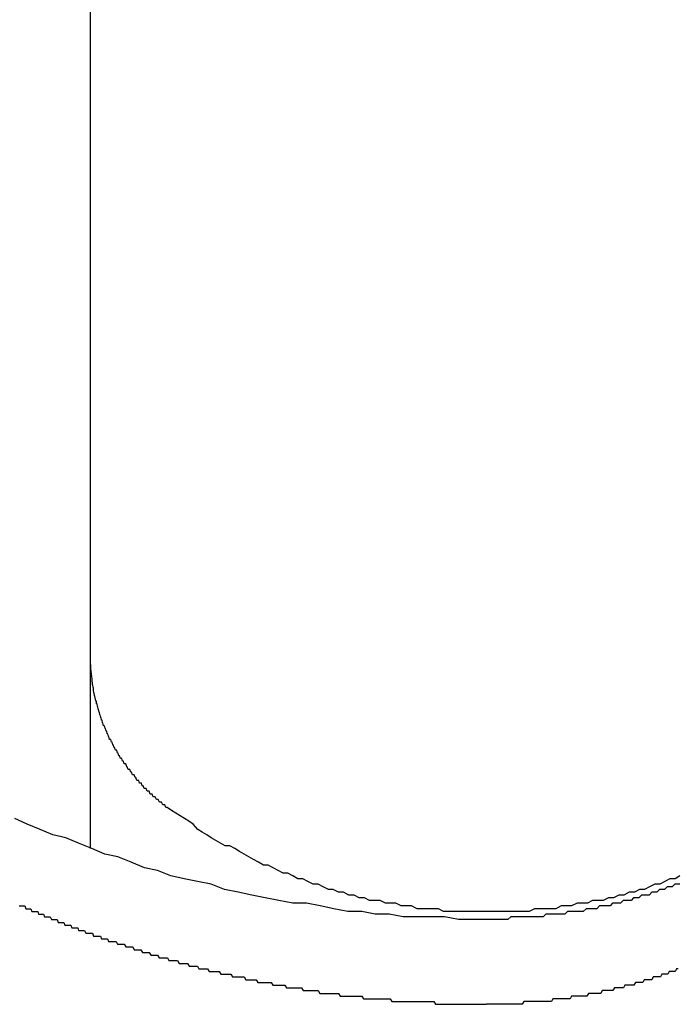
# Model space of a CAD drawing. Extents: x 27 to 21750, y -708 to 14635.
# Drawn here: x 3197 to 3221, y 12149 to 12185 of the extents above; entities that cross this region are included whole.
import ezdxf

# ---------------------------------------------------------------- set-up
doc = ezdxf.new("R2010")
doc.units = 0
doc.header["$LTSCALE"] = 70
doc.layers.add('_0-1_LAYER_1', color=7, linetype='CONTINUOUS')

msp = doc.modelspace()

# ---------------------------------------------------------------- linework, layer by layer
at = {"layer": '_0-1_LAYER_1', "color": 7, "linetype": 'Continuous'}
for p, q in [((3200, 12155.007), (3200, 12188.001)), ((3200, 12161.9), (3200, 12162)), ((3200, 12161.8), (3200, 12161.9)), ((3200.01, 12161.7), (3200, 12161.8)), ((3200.01, 12161.6), (3200.01, 12161.7)), ((3200.02, 12161.5), (3200.01, 12161.6)), ((3200.03, 12161.4), (3200.02, 12161.5)), ((3200.04, 12161.3), (3200.03, 12161.4)), ((3200.05, 12161.2), (3200.04, 12161.3)), ((3200.06, 12161.1), (3200.05, 12161.2)), ((3200.07, 12161.1), (3200.06, 12161.1)), ((3200.07, 12161), (3200.07, 12161.1)), ((3200.08, 12161), (3200.07, 12161)), ((3200.09, 12160.9), (3200.08, 12161)), ((3200.1, 12160.9), (3200.09, 12160.9)), ((3200.11, 12160.8), (3200.1, 12160.9)), ((3200.12, 12160.7), (3200.11, 12160.8)), ((3200.13, 12160.7), (3200.12, 12160.7)), ((3200.14, 12160.6), (3200.13, 12160.7)), ((3200.15, 12160.6), (3200.14, 12160.6)), ((3200.16, 12160.5), (3200.15, 12160.6)), ((3200.18, 12160.5), (3200.16, 12160.5)), ((3200.19, 12160.4), (3200.18, 12160.5)), ((3200.2, 12160.4), (3200.19, 12160.4)), ((3200.21, 12160.4), (3200.2, 12160.4)), ((3200.22, 12160.3), (3200.21, 12160.4)), ((3200.24, 12160.3), (3200.22, 12160.3)), ((3200.25, 12160.2), (3200.24, 12160.3)), ((3200.26, 12160.2), (3200.25, 12160.2)), ((3200.28, 12160.1), (3200.26, 12160.2)), ((3200.29, 12160.1), (3200.28, 12160.1)), ((3200.31, 12160), (3200.29, 12160.1)), ((3200.32, 12160), (3200.31, 12160)), ((3200.34, 12159.9), (3200.32, 12160)), ((3200.35, 12159.9), (3200.34, 12159.9)), ((3200.37, 12159.8), (3200.35, 12159.9)), ((3200.39, 12159.8), (3200.37, 12159.8)), ((3200.4, 12159.7), (3200.39, 12159.8)), ((3200.42, 12159.7), (3200.4, 12159.7)), ((3200.44, 12159.6), (3200.42, 12159.7)), ((3200.45, 12159.6), (3200.44, 12159.6)), ((3200.47, 12159.5), (3200.45, 12159.6)), ((3200.49, 12159.5), (3200.47, 12159.5)), ((3200.51, 12159.5), (3200.49, 12159.5)), ((3200.53, 12159.4), (3200.51, 12159.5)), ((3200.55, 12159.4), (3200.53, 12159.4)), ((3200.57, 12159.3), (3200.55, 12159.4)), ((3200.59, 12159.3), (3200.57, 12159.3)), ((3200.61, 12159.2), (3200.59, 12159.3)), ((3200.63, 12159.2), (3200.61, 12159.2)), ((3200.65, 12159.1), (3200.63, 12159.2)), ((3200.67, 12159.1), (3200.65, 12159.1)), ((3200.69, 12159), (3200.67, 12159.1)), ((3200.72, 12159), (3200.69, 12159)), ((3200.74, 12159), (3200.72, 12159)), ((3200.76, 12158.9), (3200.74, 12159)), ((3200.79, 12158.9), (3200.76, 12158.9)), ((3200.81, 12158.8), (3200.79, 12158.9)), ((3200.83, 12158.8), (3200.81, 12158.8)), ((3200.86, 12158.7), (3200.83, 12158.8)), ((3200.88, 12158.7), (3200.86, 12158.7)), ((3200.91, 12158.6), (3200.88, 12158.7)), ((3200.93, 12158.6), (3200.91, 12158.6)), ((3200.96, 12158.6), (3200.93, 12158.6)), ((3200.98, 12158.5), (3200.96, 12158.6)), ((3201.01, 12158.5), (3200.98, 12158.5)), ((3201.03, 12158.4), (3201.01, 12158.5)), ((3201.06, 12158.4), (3201.03, 12158.4)), ((3201.09, 12158.3), (3201.06, 12158.4)), ((3201.12, 12158.3), (3201.09, 12158.3)), ((3201.14, 12158.3), (3201.12, 12158.3)), ((3201.17, 12158.2), (3201.14, 12158.3)), ((3201.2, 12158.2), (3201.17, 12158.2)), ((3201.23, 12158.1), (3201.2, 12158.2)), ((3201.26, 12158.1), (3201.23, 12158.1)), ((3201.29, 12158.1), (3201.26, 12158.1)), ((3201.32, 12158), (3201.29, 12158.1)), ((3201.34, 12158), (3201.32, 12158)), ((3201.37, 12157.9), (3201.34, 12158)), ((3201.41, 12157.9), (3201.37, 12157.9)), ((3201.44, 12157.9), (3201.41, 12157.9)), ((3201.47, 12157.8), (3201.44, 12157.9)), ((3201.5, 12157.8), (3201.47, 12157.8)), ((3201.53, 12157.7), (3201.5, 12157.8)), ((3201.56, 12157.7), (3201.53, 12157.7)), ((3201.59, 12157.7), (3201.56, 12157.7)), ((3201.63, 12157.6), (3201.59, 12157.7)), ((3201.66, 12157.6), (3201.63, 12157.6)), ((3201.69, 12157.5), (3201.66, 12157.6)), ((3201.72, 12157.5), (3201.69, 12157.5)), ((3201.76, 12157.5), (3201.72, 12157.5)), ((3201.79, 12157.4), (3201.76, 12157.5)), ((3201.83, 12157.4), (3201.79, 12157.4)), ((3201.86, 12157.4), (3201.83, 12157.4)), ((3201.89, 12157.3), (3201.86, 12157.4)), ((3201.93, 12157.3), (3201.89, 12157.3)), ((3201.96, 12157.2), (3201.93, 12157.3)), ((3202, 12157.2), (3201.96, 12157.2)), ((3202.04, 12157.2), (3202, 12157.2)), ((3202.07, 12157.1), (3202.04, 12157.2)), ((3202.11, 12157.1), (3202.07, 12157.1)), ((3202.14, 12157.1), (3202.11, 12157.1)), ((3202.18, 12157), (3202.14, 12157.1)), ((3202.22, 12157), (3202.18, 12157)), ((3202.25, 12157), (3202.22, 12157)), ((3202.29, 12156.9), (3202.25, 12157)), ((3202.33, 12156.9), (3202.29, 12156.9)), ((3202.37, 12156.9), (3202.33, 12156.9)), ((3202.41, 12156.8), (3202.37, 12156.9)), ((3202.44, 12156.8), (3202.41, 12156.8)), ((3202.48, 12156.8), (3202.44, 12156.8)), ((3202.52, 12156.7), (3202.48, 12156.8)), ((3202.56, 12156.7), (3202.52, 12156.7)), ((3202.6, 12156.7), (3202.56, 12156.7)), ((3202.64, 12156.6), (3202.6, 12156.7)), ((3202.68, 12156.6), (3202.64, 12156.6)), ((3202.72, 12156.6), (3202.68, 12156.6)), ((3202.76, 12156.5), (3202.72, 12156.6)), ((3202.8, 12156.5), (3202.76, 12156.5)), ((3202.96, 12156.4), (3202.8, 12156.5)), ((3197.68, 12155.9), (3197.22, 12156.1)), ((3203.12, 12156.3), (3202.96, 12156.4)), ((3203.28, 12156.2), (3203.12, 12156.3)), ((3203.44, 12156.1), (3203.28, 12156.2)), ((3203.6, 12156), (3203.44, 12156.1)), ((3198.15, 12155.7), (3197.68, 12155.9)), ((3198.62, 12155.5), (3198.15, 12155.7)), ((3203.76, 12155.9), (3203.6, 12156)), ((3203.93, 12155.7), (3203.76, 12155.9)), ((3204.09, 12155.6), (3203.93, 12155.7)), ((3199.09, 12155.4), (3198.62, 12155.5)), ((3199.56, 12155.2), (3199.09, 12155.4)), ((3204.26, 12155.5), (3204.09, 12155.6)), ((3204.42, 12155.4), (3204.26, 12155.5)), ((3204.59, 12155.3), (3204.42, 12155.4)), ((3200.04, 12155), (3199.56, 12155.2)), ((3200.52, 12154.8), (3200.04, 12155)), ((3204.76, 12155.2), (3204.59, 12155.3)), ((3204.93, 12155.1), (3204.76, 12155.2)), ((3205.1, 12155.1), (3204.93, 12155.1)), ((3205.28, 12155), (3205.1, 12155.1)), ((3205.45, 12154.9), (3205.28, 12155)), ((3201, 12154.7), (3200.52, 12154.8)), ((3201.48, 12154.5), (3201, 12154.7)), ((3205.62, 12154.8), (3205.45, 12154.9)), ((3205.8, 12154.7), (3205.62, 12154.8)), ((3205.97, 12154.6), (3205.8, 12154.7)), ((3201.97, 12154.3), (3201.48, 12154.5)), ((3202.45, 12154.2), (3201.97, 12154.3)), ((3206.15, 12154.5), (3205.97, 12154.6)), ((3206.33, 12154.4), (3206.15, 12154.5)), ((3206.51, 12154.4), (3206.33, 12154.4)), ((3206.69, 12154.3), (3206.51, 12154.4)), ((3206.87, 12154.2), (3206.69, 12154.3)), ((3202.94, 12154), (3202.45, 12154.2)), ((3203.43, 12153.9), (3202.94, 12154)), ((3203.92, 12153.8), (3203.43, 12153.9)), ((3207.05, 12154.1), (3206.87, 12154.2)), ((3207.23, 12154.1), (3207.05, 12154.1)), ((3207.41, 12154), (3207.23, 12154.1)), ((3207.59, 12153.9), (3207.41, 12154)), ((3207.78, 12153.9), (3207.59, 12153.9)), ((3207.96, 12153.8), (3207.78, 12153.9)), ((3221.22, 12153.9), (3221.04, 12153.8)), ((3221.41, 12153.9), (3221.22, 12153.9)), ((3221.59, 12154), (3221.41, 12153.9)), ((3204.42, 12153.7), (3203.92, 12153.8)), ((3204.91, 12153.5), (3204.42, 12153.7)), ((3208.15, 12153.7), (3207.96, 12153.8)), ((3208.33, 12153.7), (3208.15, 12153.7)), ((3208.52, 12153.6), (3208.33, 12153.7)), ((3208.71, 12153.5), (3208.52, 12153.6)), ((3220.48, 12153.6), (3220.29, 12153.5)), ((3220.67, 12153.7), (3220.48, 12153.6)), ((3220.85, 12153.7), (3220.67, 12153.7)), ((3221.04, 12153.8), (3220.85, 12153.7)), ((3221.12, 12153.6), (3221.03, 12153.5)), ((3221.21, 12153.6), (3221.12, 12153.6)), ((3221.31, 12153.6), (3221.21, 12153.6)), ((3221.4, 12153.7), (3221.31, 12153.6)), ((3221.49, 12153.7), (3221.4, 12153.7)), ((3221.59, 12153.7), (3221.49, 12153.7)), ((3205.41, 12153.4), (3204.91, 12153.5)), ((3205.9, 12153.3), (3205.41, 12153.4)), ((3206.4, 12153.2), (3205.9, 12153.3)), ((3206.9, 12153.1), (3206.4, 12153.2)), ((3208.89, 12153.5), (3208.71, 12153.5)), ((3209.08, 12153.4), (3208.89, 12153.5)), ((3209.27, 12153.4), (3209.08, 12153.4)), ((3209.46, 12153.3), (3209.27, 12153.4)), ((3209.65, 12153.3), (3209.46, 12153.3)), ((3209.84, 12153.2), (3209.65, 12153.3)), ((3210.03, 12153.2), (3209.84, 12153.2)), ((3210.22, 12153.1), (3210.03, 12153.2)), ((3218.97, 12153.2), (3218.78, 12153.1)), ((3219.16, 12153.2), (3218.97, 12153.2)), ((3219.35, 12153.3), (3219.16, 12153.2)), ((3219.54, 12153.3), (3219.35, 12153.3)), ((3219.73, 12153.4), (3219.54, 12153.3)), ((3219.92, 12153.4), (3219.73, 12153.4)), ((3219.89, 12153.2), (3219.8, 12153.1)), ((3219.99, 12153.2), (3219.89, 12153.2)), ((3220.11, 12153.5), (3219.92, 12153.4)), ((3220.08, 12153.2), (3219.99, 12153.2)), ((3220.18, 12153.3), (3220.08, 12153.2)), ((3220.29, 12153.5), (3220.11, 12153.5)), ((3220.27, 12153.3), (3220.18, 12153.3)), ((3220.37, 12153.3), (3220.27, 12153.3)), ((3220.46, 12153.3), (3220.37, 12153.3)), ((3220.56, 12153.4), (3220.46, 12153.3)), ((3220.65, 12153.4), (3220.56, 12153.4)), ((3220.75, 12153.4), (3220.65, 12153.4)), ((3220.84, 12153.5), (3220.75, 12153.4)), ((3220.93, 12153.5), (3220.84, 12153.5)), ((3221.03, 12153.5), (3220.93, 12153.5)), ((3197.38, 12152.9), (3197.42, 12152.9)), ((3197.42, 12152.9), (3197.45, 12152.9)), ((3197.45, 12152.9), (3197.49, 12152.9)), ((3197.49, 12152.9), (3197.52, 12152.9)), ((3197.52, 12152.9), (3197.56, 12152.9)), ((3197.56, 12152.9), (3197.59, 12152.9)), ((3197.59, 12152.9), (3197.63, 12152.8)), ((3207.41, 12153), (3206.9, 12153.1)), ((3207.91, 12153), (3207.41, 12153)), ((3208.41, 12152.9), (3207.91, 12153)), ((3208.91, 12152.8), (3208.41, 12152.9)), ((3210.41, 12153.1), (3210.22, 12153.1)), ((3210.61, 12153.1), (3210.41, 12153.1)), ((3210.8, 12153), (3210.61, 12153.1)), ((3210.99, 12153), (3210.8, 12153)), ((3211.18, 12153), (3210.99, 12153)), ((3211.38, 12152.9), (3211.18, 12153)), ((3211.57, 12152.9), (3211.38, 12152.9)), ((3211.76, 12152.9), (3211.57, 12152.9)), ((3211.96, 12152.8), (3211.76, 12152.9)), ((3217.24, 12152.9), (3217.04, 12152.8)), ((3217.43, 12152.9), (3217.24, 12152.9)), ((3217.62, 12152.9), (3217.43, 12152.9)), ((3217.82, 12153), (3217.62, 12152.9)), ((3218.01, 12153), (3217.82, 12153)), ((3218.2, 12153), (3218.01, 12153)), ((3218.39, 12153.1), (3218.2, 12153)), ((3218.59, 12153.1), (3218.39, 12153.1)), ((3218.64, 12152.9), (3218.54, 12152.8)), ((3218.78, 12153.1), (3218.59, 12153.1)), ((3218.74, 12152.9), (3218.64, 12152.9)), ((3218.83, 12152.9), (3218.74, 12152.9)), ((3218.93, 12152.9), (3218.83, 12152.9)), ((3219.03, 12152.9), (3218.93, 12152.9)), ((3219.12, 12153), (3219.03, 12152.9)), ((3219.22, 12153), (3219.12, 12153)), ((3219.32, 12153), (3219.22, 12153)), ((3219.41, 12153), (3219.32, 12153)), ((3219.51, 12153.1), (3219.41, 12153)), ((3219.6, 12153.1), (3219.51, 12153.1)), ((3219.7, 12153.1), (3219.6, 12153.1)), ((3219.8, 12153.1), (3219.7, 12153.1)), ((3197.63, 12152.8), (3197.66, 12152.8)), ((3197.66, 12152.8), (3197.7, 12152.8)), ((3197.7, 12152.8), (3197.74, 12152.8)), ((3197.74, 12152.8), (3197.77, 12152.8)), ((3197.77, 12152.8), (3197.81, 12152.8)), ((3197.81, 12152.8), (3197.84, 12152.7)), ((3197.84, 12152.7), (3197.88, 12152.7)), ((3197.88, 12152.7), (3197.91, 12152.7)), ((3197.91, 12152.7), (3197.95, 12152.7)), ((3197.95, 12152.7), (3197.98, 12152.7)), ((3197.98, 12152.7), (3198.02, 12152.7)), ((3198.02, 12152.7), (3198.06, 12152.7)), ((3198.06, 12152.7), (3198.09, 12152.6)), ((3198.09, 12152.6), (3198.13, 12152.6)), ((3198.13, 12152.6), (3198.16, 12152.6)), ((3198.16, 12152.6), (3198.2, 12152.6)), ((3198.2, 12152.6), (3198.23, 12152.6)), ((3198.23, 12152.6), (3198.27, 12152.6)), ((3198.27, 12152.6), (3198.31, 12152.5)), ((3198.31, 12152.5), (3198.34, 12152.5)), ((3198.34, 12152.5), (3198.38, 12152.5)), ((3198.38, 12152.5), (3198.41, 12152.5)), ((3198.41, 12152.5), (3198.45, 12152.5)), ((3198.45, 12152.5), (3198.48, 12152.5)), ((3198.48, 12152.5), (3198.52, 12152.5)), ((3198.52, 12152.5), (3198.56, 12152.4)), ((3209.42, 12152.7), (3208.91, 12152.8)), ((3209.93, 12152.7), (3209.42, 12152.7)), ((3210.43, 12152.6), (3209.93, 12152.7)), ((3210.94, 12152.6), (3210.43, 12152.6)), ((3211.45, 12152.5), (3210.94, 12152.6)), ((3211.96, 12152.5), (3211.45, 12152.5)), ((3212.15, 12152.8), (3211.96, 12152.8)), ((3212.46, 12152.5), (3211.96, 12152.5)), ((3212.35, 12152.8), (3212.15, 12152.8)), ((3212.54, 12152.8), (3212.35, 12152.8)), ((3212.97, 12152.5), (3212.46, 12152.5)), ((3212.74, 12152.8), (3212.54, 12152.8)), ((3212.93, 12152.7), (3212.74, 12152.8)), ((3213.13, 12152.7), (3212.93, 12152.7)), ((3213.48, 12152.4), (3212.97, 12152.5)), ((3213.32, 12152.7), (3213.13, 12152.7)), ((3213.52, 12152.7), (3213.32, 12152.7)), ((3213.72, 12152.7), (3213.52, 12152.7)), ((3213.91, 12152.7), (3213.72, 12152.7)), ((3214.11, 12152.7), (3213.91, 12152.7)), ((3214.3, 12152.7), (3214.11, 12152.7)), ((3214.5, 12152.7), (3214.3, 12152.7)), ((3214.7, 12152.7), (3214.5, 12152.7)), ((3214.89, 12152.7), (3214.7, 12152.7)), ((3215.09, 12152.7), (3214.89, 12152.7)), ((3215.28, 12152.7), (3215.09, 12152.7)), ((3215.48, 12152.7), (3215.28, 12152.7)), ((3215.39, 12152.5), (3215.29, 12152.4)), ((3215.49, 12152.5), (3215.39, 12152.5)), ((3215.68, 12152.7), (3215.48, 12152.7)), ((3215.59, 12152.5), (3215.49, 12152.5)), ((3215.69, 12152.5), (3215.59, 12152.5)), ((3215.87, 12152.7), (3215.68, 12152.7)), ((3215.79, 12152.5), (3215.69, 12152.5)), ((3215.89, 12152.5), (3215.79, 12152.5)), ((3216.07, 12152.7), (3215.87, 12152.7)), ((3215.99, 12152.5), (3215.89, 12152.5)), ((3216.09, 12152.5), (3215.99, 12152.5)), ((3216.26, 12152.8), (3216.07, 12152.7)), ((3216.19, 12152.5), (3216.09, 12152.5)), ((3216.28, 12152.5), (3216.19, 12152.5)), ((3216.46, 12152.8), (3216.26, 12152.8)), ((3216.38, 12152.5), (3216.28, 12152.5)), ((3216.48, 12152.5), (3216.38, 12152.5)), ((3216.65, 12152.8), (3216.46, 12152.8)), ((3216.58, 12152.5), (3216.48, 12152.5)), ((3216.68, 12152.6), (3216.58, 12152.5)), ((3216.85, 12152.8), (3216.65, 12152.8)), ((3216.78, 12152.6), (3216.68, 12152.6)), ((3216.88, 12152.6), (3216.78, 12152.6)), ((3217.04, 12152.8), (3216.85, 12152.8)), ((3216.98, 12152.6), (3216.88, 12152.6)), ((3217.07, 12152.6), (3216.98, 12152.6)), ((3217.17, 12152.6), (3217.07, 12152.6)), ((3217.27, 12152.6), (3217.17, 12152.6)), ((3217.37, 12152.6), (3217.27, 12152.6)), ((3217.47, 12152.7), (3217.37, 12152.6)), ((3217.57, 12152.7), (3217.47, 12152.7)), ((3217.66, 12152.7), (3217.57, 12152.7)), ((3217.76, 12152.7), (3217.66, 12152.7)), ((3217.86, 12152.7), (3217.76, 12152.7)), ((3217.96, 12152.7), (3217.86, 12152.7)), ((3218.05, 12152.7), (3217.96, 12152.7)), ((3218.15, 12152.8), (3218.05, 12152.7)), ((3218.25, 12152.8), (3218.15, 12152.8)), ((3218.35, 12152.8), (3218.25, 12152.8)), ((3218.44, 12152.8), (3218.35, 12152.8)), ((3218.54, 12152.8), (3218.44, 12152.8)), ((3198.56, 12152.4), (3198.59, 12152.4)), ((3198.59, 12152.4), (3198.63, 12152.4)), ((3198.63, 12152.4), (3198.66, 12152.4)), ((3198.66, 12152.4), (3198.7, 12152.4)), ((3198.7, 12152.4), (3198.74, 12152.4)), ((3198.74, 12152.4), (3198.77, 12152.4)), ((3198.77, 12152.4), (3198.81, 12152.3)), ((3198.81, 12152.3), (3198.84, 12152.3)), ((3198.84, 12152.3), (3198.88, 12152.3)), ((3198.88, 12152.3), (3198.92, 12152.3)), ((3198.92, 12152.3), (3198.95, 12152.3)), ((3198.95, 12152.3), (3198.99, 12152.3)), ((3198.99, 12152.3), (3199.02, 12152.3)), ((3199.02, 12152.3), (3199.06, 12152.2)), ((3199.06, 12152.2), (3199.1, 12152.2)), ((3199.1, 12152.2), (3199.13, 12152.2)), ((3199.13, 12152.2), (3199.17, 12152.2)), ((3199.17, 12152.2), (3199.2, 12152.2)), ((3199.2, 12152.2), (3199.24, 12152.2)), ((3199.24, 12152.2), (3199.28, 12152.2)), ((3199.28, 12152.2), (3199.31, 12152.1)), ((3199.31, 12152.1), (3199.35, 12152.1)), ((3199.35, 12152.1), (3199.38, 12152.1)), ((3199.38, 12152.1), (3199.42, 12152.1)), ((3199.42, 12152.1), (3199.46, 12152.1)), ((3199.46, 12152.1), (3199.49, 12152.1)), ((3199.49, 12152.1), (3199.53, 12152.1)), ((3199.53, 12152.1), (3199.56, 12152)), ((3213.99, 12152.4), (3213.48, 12152.4)), ((3214.5, 12152.4), (3213.99, 12152.4)), ((3214.6, 12152.4), (3214.5, 12152.4)), ((3214.7, 12152.4), (3214.6, 12152.4)), ((3214.8, 12152.4), (3214.7, 12152.4)), ((3214.9, 12152.4), (3214.8, 12152.4)), ((3215, 12152.4), (3214.9, 12152.4)), ((3215.1, 12152.4), (3215, 12152.4)), ((3215.19, 12152.4), (3215.1, 12152.4)), ((3215.29, 12152.4), (3215.19, 12152.4)), ((3199.56, 12152), (3199.6, 12152)), ((3199.6, 12152), (3199.64, 12152)), ((3199.64, 12152), (3199.67, 12152)), ((3199.67, 12152), (3199.71, 12152)), ((3199.71, 12152), (3199.75, 12152)), ((3199.75, 12152), (3199.78, 12152)), ((3199.78, 12152), (3199.82, 12151.9)), ((3199.82, 12151.9), (3199.85, 12151.9)), ((3199.85, 12151.9), (3199.89, 12151.9)), ((3199.89, 12151.9), (3199.93, 12151.9)), ((3199.93, 12151.9), (3199.96, 12151.9)), ((3199.96, 12151.9), (3200, 12151.9)), ((3200, 12151.9), (3200.04, 12151.9)), ((3200.04, 12151.9), (3200.07, 12151.9)), ((3200.07, 12151.9), (3200.11, 12151.8)), ((3200.11, 12151.8), (3200.14, 12151.8)), ((3200.14, 12151.8), (3200.18, 12151.8)), ((3200.18, 12151.8), (3200.22, 12151.8)), ((3200.22, 12151.8), (3200.25, 12151.8)), ((3200.25, 12151.8), (3200.29, 12151.8)), ((3200.29, 12151.8), (3200.33, 12151.8)), ((3200.33, 12151.8), (3200.36, 12151.8)), ((3200.36, 12151.8), (3200.4, 12151.7)), ((3200.4, 12151.7), (3200.43, 12151.7)), ((3200.43, 12151.7), (3200.47, 12151.7)), ((3200.47, 12151.7), (3200.51, 12151.7)), ((3200.51, 12151.7), (3200.54, 12151.7)), ((3200.54, 12151.7), (3200.58, 12151.7)), ((3200.58, 12151.7), (3200.62, 12151.7)), ((3200.62, 12151.7), (3200.65, 12151.6)), ((3200.65, 12151.6), (3200.69, 12151.6)), ((3200.69, 12151.6), (3200.73, 12151.6)), ((3200.73, 12151.6), (3200.76, 12151.6)), ((3200.76, 12151.6), (3200.8, 12151.6)), ((3200.8, 12151.6), (3200.84, 12151.6)), ((3200.84, 12151.6), (3200.87, 12151.6)), ((3200.87, 12151.6), (3200.93, 12151.6)), ((3200.93, 12151.6), (3200.99, 12151.5)), ((3200.99, 12151.5), (3201.05, 12151.5)), ((3201.05, 12151.5), (3201.11, 12151.5)), ((3201.11, 12151.5), (3201.17, 12151.5)), ((3201.17, 12151.5), (3201.23, 12151.5)), ((3201.23, 12151.5), (3201.29, 12151.4)), ((3201.29, 12151.4), (3201.36, 12151.4)), ((3201.36, 12151.4), (3201.42, 12151.4)), ((3201.42, 12151.4), (3201.48, 12151.4)), ((3201.48, 12151.4), (3201.54, 12151.4)), ((3201.54, 12151.4), (3201.6, 12151.3)), ((3201.6, 12151.3), (3201.66, 12151.3)), ((3201.66, 12151.3), (3201.72, 12151.3)), ((3201.72, 12151.3), (3201.78, 12151.3)), ((3201.78, 12151.3), (3201.84, 12151.3)), ((3201.84, 12151.3), (3201.9, 12151.2)), ((3201.9, 12151.2), (3201.96, 12151.2)), ((3201.96, 12151.2), (3202.02, 12151.2)), ((3202.02, 12151.2), (3202.08, 12151.2)), ((3202.08, 12151.2), (3202.14, 12151.2)), ((3202.14, 12151.2), (3202.2, 12151.1)), ((3202.2, 12151.1), (3202.27, 12151.1)), ((3202.27, 12151.1), (3202.33, 12151.1)), ((3202.33, 12151.1), (3202.39, 12151.1)), ((3202.39, 12151.1), (3202.45, 12151.1)), ((3202.45, 12151.1), (3202.51, 12151)), ((3202.51, 12151), (3202.57, 12151)), ((3202.57, 12151), (3202.63, 12151)), ((3202.63, 12151), (3202.69, 12151)), ((3202.69, 12151), (3202.75, 12151)), ((3202.75, 12151), (3202.81, 12151)), ((3202.81, 12151), (3202.87, 12150.9)), ((3202.87, 12150.9), (3202.94, 12150.9)), ((3202.94, 12150.9), (3203, 12150.9)), ((3203, 12150.9), (3203.06, 12150.9)), ((3203.06, 12150.9), (3203.12, 12150.9)), ((3203.12, 12150.9), (3203.18, 12150.9)), ((3203.18, 12150.9), (3203.24, 12150.8)), ((3203.24, 12150.8), (3203.3, 12150.8)), ((3203.3, 12150.8), (3203.36, 12150.8)), ((3203.36, 12150.8), (3203.42, 12150.8)), ((3203.42, 12150.8), (3203.48, 12150.8)), ((3203.48, 12150.8), (3203.55, 12150.8)), ((3203.55, 12150.8), (3203.61, 12150.7)), ((3203.61, 12150.7), (3203.67, 12150.7)), ((3203.67, 12150.7), (3203.73, 12150.7)), ((3203.73, 12150.7), (3203.79, 12150.7)), ((3203.79, 12150.7), (3203.85, 12150.7)), ((3203.85, 12150.7), (3203.91, 12150.7)), ((3203.91, 12150.7), (3203.97, 12150.6)), ((3203.97, 12150.6), (3204.04, 12150.6)), ((3204.04, 12150.6), (3204.1, 12150.6)), ((3204.1, 12150.6), (3204.16, 12150.6)), ((3204.16, 12150.6), (3204.22, 12150.6)), ((3204.22, 12150.6), (3204.28, 12150.6)), ((3204.28, 12150.6), (3204.34, 12150.5)), ((3204.34, 12150.5), (3204.4, 12150.5)), ((3204.4, 12150.5), (3204.46, 12150.5)), ((3204.46, 12150.5), (3204.53, 12150.5)), ((3204.53, 12150.5), (3204.59, 12150.5)), ((3204.59, 12150.5), (3204.65, 12150.5)), ((3204.65, 12150.5), (3204.71, 12150.5)), ((3204.71, 12150.5), (3204.77, 12150.4)), ((3204.77, 12150.4), (3204.83, 12150.4)), ((3204.83, 12150.4), (3204.89, 12150.4)), ((3204.89, 12150.4), (3204.96, 12150.4)), ((3204.96, 12150.4), (3205.02, 12150.4)), ((3205.02, 12150.4), (3205.08, 12150.4)), ((3205.08, 12150.4), (3205.14, 12150.4)), ((3205.14, 12150.4), (3205.2, 12150.3)), ((3205.2, 12150.3), (3205.26, 12150.3)), ((3205.26, 12150.3), (3205.32, 12150.3)), ((3205.32, 12150.3), (3205.39, 12150.3)), ((3205.39, 12150.3), (3205.45, 12150.3)), ((3205.45, 12150.3), (3205.51, 12150.3)), ((3205.51, 12150.3), (3205.57, 12150.3)), ((3205.57, 12150.3), (3205.63, 12150.3)), ((3205.63, 12150.3), (3205.69, 12150.2)), ((3220.61, 12150.3), (3220.56, 12150.2)), ((3220.66, 12150.3), (3220.61, 12150.3)), ((3220.72, 12150.3), (3220.66, 12150.3)), ((3220.77, 12150.3), (3220.72, 12150.3)), ((3220.83, 12150.3), (3220.77, 12150.3)), ((3220.88, 12150.3), (3220.83, 12150.3)), ((3220.93, 12150.4), (3220.88, 12150.3)), ((3220.99, 12150.4), (3220.93, 12150.4)), ((3221.04, 12150.4), (3220.99, 12150.4)), ((3221.1, 12150.4), (3221.04, 12150.4)), ((3221.15, 12150.4), (3221.1, 12150.4)), ((3221.2, 12150.5), (3221.15, 12150.4)), ((3221.26, 12150.5), (3221.2, 12150.5)), ((3221.31, 12150.5), (3221.26, 12150.5)), ((3221.36, 12150.5), (3221.31, 12150.5)), ((3221.42, 12150.5), (3221.36, 12150.5)), ((3221.47, 12150.6), (3221.42, 12150.5)), ((3221.52, 12150.6), (3221.47, 12150.6)), ((3205.69, 12150.2), (3205.75, 12150.2)), ((3205.75, 12150.2), (3205.82, 12150.2)), ((3205.82, 12150.2), (3205.88, 12150.2)), ((3205.88, 12150.2), (3205.94, 12150.2)), ((3205.94, 12150.2), (3206, 12150.2)), ((3206, 12150.2), (3206.06, 12150.2)), ((3206.06, 12150.2), (3206.12, 12150.1)), ((3206.12, 12150.1), (3206.19, 12150.1)), ((3206.19, 12150.1), (3206.25, 12150.1)), ((3206.25, 12150.1), (3206.31, 12150.1)), ((3206.31, 12150.1), (3206.37, 12150.1)), ((3206.37, 12150.1), (3206.43, 12150.1)), ((3206.43, 12150.1), (3206.49, 12150.1)), ((3206.49, 12150.1), (3206.55, 12150.1)), ((3206.55, 12150.1), (3206.62, 12150.1)), ((3206.62, 12150.1), (3206.68, 12150)), ((3206.68, 12150), (3206.74, 12150)), ((3206.74, 12150), (3206.8, 12150)), ((3206.8, 12150), (3206.86, 12150)), ((3206.86, 12150), (3206.92, 12150)), ((3206.92, 12150), (3206.99, 12150)), ((3206.99, 12150), (3207.05, 12150)), ((3207.05, 12150), (3207.11, 12150)), ((3207.11, 12150), (3207.17, 12149.9)), ((3219.57, 12150), (3219.52, 12149.9)), ((3219.63, 12150), (3219.57, 12150)), ((3219.68, 12150), (3219.63, 12150)), ((3219.74, 12150), (3219.68, 12150)), ((3219.79, 12150), (3219.74, 12150)), ((3219.85, 12150), (3219.79, 12150)), ((3219.9, 12150), (3219.85, 12150)), ((3219.96, 12150.1), (3219.9, 12150)), ((3220.01, 12150.1), (3219.96, 12150.1)), ((3220.07, 12150.1), (3220.01, 12150.1)), ((3220.12, 12150.1), (3220.07, 12150.1)), ((3220.18, 12150.1), (3220.12, 12150.1)), ((3220.23, 12150.1), (3220.18, 12150.1)), ((3220.28, 12150.2), (3220.23, 12150.1)), ((3220.34, 12150.2), (3220.28, 12150.2)), ((3220.39, 12150.2), (3220.34, 12150.2)), ((3220.45, 12150.2), (3220.39, 12150.2)), ((3220.5, 12150.2), (3220.45, 12150.2)), ((3220.56, 12150.2), (3220.5, 12150.2)), ((3207.17, 12149.9), (3207.23, 12149.9)), ((3207.23, 12149.9), (3207.29, 12149.9)), ((3207.29, 12149.9), (3207.35, 12149.9)), ((3207.35, 12149.9), (3207.42, 12149.9)), ((3207.42, 12149.9), (3207.48, 12149.9)), ((3207.48, 12149.9), (3207.54, 12149.9)), ((3207.54, 12149.9), (3207.6, 12149.9)), ((3207.6, 12149.9), (3207.66, 12149.9)), ((3207.66, 12149.9), (3207.72, 12149.9)), ((3207.72, 12149.9), (3207.79, 12149.8)), ((3207.79, 12149.8), (3207.85, 12149.8)), ((3207.85, 12149.8), (3207.91, 12149.8)), ((3207.91, 12149.8), (3207.97, 12149.8)), ((3207.97, 12149.8), (3208.03, 12149.8)), ((3208.03, 12149.8), (3208.09, 12149.8)), ((3208.09, 12149.8), (3208.16, 12149.8)), ((3208.16, 12149.8), (3208.22, 12149.8)), ((3208.22, 12149.8), (3208.28, 12149.8)), ((3208.28, 12149.8), (3208.34, 12149.8)), ((3208.34, 12149.8), (3208.4, 12149.7)), ((3208.4, 12149.7), (3208.46, 12149.7)), ((3208.46, 12149.7), (3208.52, 12149.7)), ((3208.52, 12149.7), (3208.59, 12149.7)), ((3208.59, 12149.7), (3208.65, 12149.7)), ((3208.65, 12149.7), (3208.71, 12149.7)), ((3208.71, 12149.7), (3208.77, 12149.7)), ((3208.77, 12149.7), (3208.83, 12149.7)), ((3208.83, 12149.7), (3208.89, 12149.7)), ((3208.89, 12149.7), (3208.95, 12149.7)), ((3208.95, 12149.7), (3209.02, 12149.7)), ((3209.02, 12149.7), (3209.08, 12149.7)), ((3209.08, 12149.7), (3209.14, 12149.6)), ((3209.14, 12149.6), (3209.2, 12149.6)), ((3209.2, 12149.6), (3209.26, 12149.6)), ((3209.26, 12149.6), (3209.32, 12149.6)), ((3209.32, 12149.6), (3209.39, 12149.6)), ((3209.39, 12149.6), (3209.45, 12149.6)), ((3209.45, 12149.6), (3209.51, 12149.6)), ((3209.51, 12149.6), (3209.57, 12149.6)), ((3209.57, 12149.6), (3209.63, 12149.6)), ((3209.63, 12149.6), (3209.69, 12149.6)), ((3209.69, 12149.6), (3209.75, 12149.6)), ((3209.75, 12149.6), (3209.82, 12149.6)), ((3209.82, 12149.6), (3209.88, 12149.6)), ((3209.88, 12149.6), (3209.94, 12149.6)), ((3209.94, 12149.6), (3210, 12149.5)), ((3217.62, 12149.6), (3217.57, 12149.5)), ((3217.68, 12149.6), (3217.62, 12149.6)), ((3217.73, 12149.6), (3217.68, 12149.6)), ((3217.79, 12149.6), (3217.73, 12149.6)), ((3217.85, 12149.6), (3217.79, 12149.6)), ((3217.9, 12149.6), (3217.85, 12149.6)), ((3217.96, 12149.6), (3217.9, 12149.6)), ((3218.01, 12149.6), (3217.96, 12149.6)), ((3218.07, 12149.6), (3218.01, 12149.6)), ((3218.13, 12149.6), (3218.07, 12149.6)), ((3218.18, 12149.6), (3218.13, 12149.6)), ((3218.24, 12149.7), (3218.18, 12149.6)), ((3218.29, 12149.7), (3218.24, 12149.7)), ((3218.35, 12149.7), (3218.29, 12149.7)), ((3218.41, 12149.7), (3218.35, 12149.7)), ((3218.46, 12149.7), (3218.41, 12149.7)), ((3218.52, 12149.7), (3218.46, 12149.7)), ((3218.57, 12149.7), (3218.52, 12149.7)), ((3218.63, 12149.7), (3218.57, 12149.7)), ((3218.69, 12149.7), (3218.63, 12149.7)), ((3218.74, 12149.8), (3218.69, 12149.7)), ((3218.8, 12149.8), (3218.74, 12149.8)), ((3218.85, 12149.8), (3218.8, 12149.8)), ((3218.91, 12149.8), (3218.85, 12149.8)), ((3218.96, 12149.8), (3218.91, 12149.8)), ((3219.02, 12149.8), (3218.96, 12149.8)), ((3219.07, 12149.8), (3219.02, 12149.8)), ((3219.13, 12149.8), (3219.07, 12149.8)), ((3219.19, 12149.9), (3219.13, 12149.8)), ((3219.24, 12149.9), (3219.19, 12149.9)), ((3219.3, 12149.9), (3219.24, 12149.9)), ((3219.35, 12149.9), (3219.3, 12149.9)), ((3219.41, 12149.9), (3219.35, 12149.9)), ((3219.46, 12149.9), (3219.41, 12149.9)), ((3219.52, 12149.9), (3219.46, 12149.9)), ((3210, 12149.5), (3210.06, 12149.5)), ((3210.06, 12149.5), (3210.12, 12149.5)), ((3210.12, 12149.5), (3210.18, 12149.5)), ((3210.18, 12149.5), (3210.24, 12149.5)), ((3210.24, 12149.5), (3210.31, 12149.5)), ((3210.31, 12149.5), (3210.37, 12149.5)), ((3210.37, 12149.5), (3210.43, 12149.5)), ((3210.43, 12149.5), (3210.49, 12149.5)), ((3210.49, 12149.5), (3210.55, 12149.5)), ((3210.55, 12149.5), (3210.61, 12149.5)), ((3210.61, 12149.5), (3210.67, 12149.5)), ((3210.67, 12149.5), (3210.73, 12149.5)), ((3210.73, 12149.5), (3210.8, 12149.5)), ((3210.8, 12149.5), (3210.86, 12149.5)), ((3210.86, 12149.5), (3210.92, 12149.5)), ((3210.92, 12149.5), (3210.98, 12149.5)), ((3210.98, 12149.5), (3211.04, 12149.4)), ((3211.04, 12149.4), (3211.1, 12149.4)), ((3211.1, 12149.4), (3211.16, 12149.4)), ((3211.16, 12149.4), (3211.22, 12149.4)), ((3211.22, 12149.4), (3211.29, 12149.4)), ((3211.29, 12149.4), (3211.35, 12149.4)), ((3211.35, 12149.4), (3211.41, 12149.4)), ((3211.41, 12149.4), (3211.47, 12149.4)), ((3211.47, 12149.4), (3211.53, 12149.4)), ((3211.53, 12149.4), (3211.59, 12149.4)), ((3211.59, 12149.4), (3211.65, 12149.4)), ((3211.65, 12149.4), (3211.71, 12149.4)), ((3211.71, 12149.4), (3211.77, 12149.4)), ((3211.77, 12149.4), (3211.83, 12149.4)), ((3211.83, 12149.4), (3211.9, 12149.4)), ((3211.9, 12149.4), (3211.96, 12149.4)), ((3211.96, 12149.4), (3212.02, 12149.4)), ((3212.02, 12149.4), (3212.08, 12149.4)), ((3212.08, 12149.4), (3212.14, 12149.4)), ((3212.14, 12149.4), (3212.2, 12149.4)), ((3212.2, 12149.4), (3212.26, 12149.4)), ((3212.26, 12149.4), (3212.32, 12149.4)), ((3212.32, 12149.4), (3212.38, 12149.4)), ((3212.38, 12149.4), (3212.44, 12149.4)), ((3212.44, 12149.4), (3212.5, 12149.4)), ((3212.5, 12149.4), (3212.57, 12149.4)), ((3212.57, 12149.4), (3212.63, 12149.3)), ((3212.63, 12149.3), (3212.69, 12149.3)), ((3212.69, 12149.3), (3212.75, 12149.3)), ((3212.75, 12149.3), (3212.81, 12149.3)), ((3212.81, 12149.3), (3212.87, 12149.3)), ((3212.87, 12149.3), (3212.93, 12149.3)), ((3212.93, 12149.3), (3212.99, 12149.3)), ((3212.99, 12149.3), (3213.05, 12149.3)), ((3213.05, 12149.3), (3213.11, 12149.3)), ((3213.11, 12149.3), (3213.17, 12149.3)), ((3213.17, 12149.3), (3213.23, 12149.3)), ((3213.23, 12149.3), (3213.29, 12149.3)), ((3213.29, 12149.3), (3213.35, 12149.3)), ((3213.35, 12149.3), (3213.41, 12149.3)), ((3213.41, 12149.3), (3213.47, 12149.3)), ((3213.47, 12149.3), (3213.54, 12149.3)), ((3213.54, 12149.3), (3213.6, 12149.3)), ((3213.6, 12149.3), (3213.66, 12149.3)), ((3213.66, 12149.3), (3213.72, 12149.3)), ((3213.72, 12149.3), (3213.78, 12149.3)), ((3213.78, 12149.3), (3213.84, 12149.3)), ((3213.84, 12149.3), (3213.9, 12149.3)), ((3213.9, 12149.3), (3213.96, 12149.3)), ((3213.96, 12149.3), (3214.02, 12149.3)), ((3214.02, 12149.3), (3214.08, 12149.3)), ((3214.08, 12149.3), (3214.14, 12149.3)), ((3214.14, 12149.3), (3214.2, 12149.3)), ((3214.2, 12149.3), (3214.26, 12149.3)), ((3214.26, 12149.3), (3214.32, 12149.3)), ((3214.32, 12149.3), (3214.38, 12149.3)), ((3214.38, 12149.3), (3214.44, 12149.3)), ((3214.44, 12149.3), (3214.5, 12149.3)), ((3214.56, 12149.3), (3214.5, 12149.3)), ((3214.61, 12149.3), (3214.56, 12149.3)), ((3214.67, 12149.3), (3214.61, 12149.3)), ((3214.73, 12149.3), (3214.67, 12149.3)), ((3214.78, 12149.3), (3214.73, 12149.3)), ((3214.84, 12149.3), (3214.78, 12149.3)), ((3214.9, 12149.3), (3214.84, 12149.3)), ((3214.96, 12149.3), (3214.9, 12149.3)), ((3215.01, 12149.3), (3214.96, 12149.3)), ((3215.07, 12149.3), (3215.01, 12149.3)), ((3215.13, 12149.3), (3215.07, 12149.3)), ((3215.18, 12149.3), (3215.13, 12149.3)), ((3215.24, 12149.3), (3215.18, 12149.3)), ((3215.3, 12149.3), (3215.24, 12149.3)), ((3215.35, 12149.3), (3215.3, 12149.3)), ((3215.41, 12149.3), (3215.35, 12149.3)), ((3215.47, 12149.3), (3215.41, 12149.3)), ((3215.53, 12149.3), (3215.47, 12149.3)), ((3215.58, 12149.3), (3215.53, 12149.3)), ((3215.64, 12149.3), (3215.58, 12149.3)), ((3215.7, 12149.3), (3215.64, 12149.3)), ((3215.75, 12149.3), (3215.7, 12149.3)), ((3215.81, 12149.3), (3215.75, 12149.3)), ((3215.87, 12149.4), (3215.81, 12149.3)), ((3215.92, 12149.4), (3215.87, 12149.4)), ((3215.98, 12149.4), (3215.92, 12149.4)), ((3216.04, 12149.4), (3215.98, 12149.4)), ((3216.09, 12149.4), (3216.04, 12149.4)), ((3216.15, 12149.4), (3216.09, 12149.4)), ((3216.21, 12149.4), (3216.15, 12149.4)), ((3216.26, 12149.4), (3216.21, 12149.4)), ((3216.32, 12149.4), (3216.26, 12149.4)), ((3216.38, 12149.4), (3216.32, 12149.4)), ((3216.43, 12149.4), (3216.38, 12149.4)), ((3216.49, 12149.4), (3216.43, 12149.4)), ((3216.55, 12149.4), (3216.49, 12149.4)), ((3216.6, 12149.4), (3216.55, 12149.4)), ((3216.66, 12149.4), (3216.6, 12149.4)), ((3216.72, 12149.4), (3216.66, 12149.4)), ((3216.77, 12149.4), (3216.72, 12149.4)), ((3216.83, 12149.4), (3216.77, 12149.4)), ((3216.89, 12149.4), (3216.83, 12149.4)), ((3216.94, 12149.5), (3216.89, 12149.4)), ((3217, 12149.5), (3216.94, 12149.5)), ((3217.06, 12149.5), (3217, 12149.5)), ((3217.11, 12149.5), (3217.06, 12149.5)), ((3217.17, 12149.5), (3217.11, 12149.5)), ((3217.23, 12149.5), (3217.17, 12149.5)), ((3217.28, 12149.5), (3217.23, 12149.5)), ((3217.34, 12149.5), (3217.28, 12149.5)), ((3217.4, 12149.5), (3217.34, 12149.5)), ((3217.45, 12149.5), (3217.4, 12149.5)), ((3217.51, 12149.5), (3217.45, 12149.5)), ((3217.57, 12149.5), (3217.51, 12149.5))]:
    msp.add_line(p, q, dxfattribs=at)

doc.saveas('drawing.dxf')
